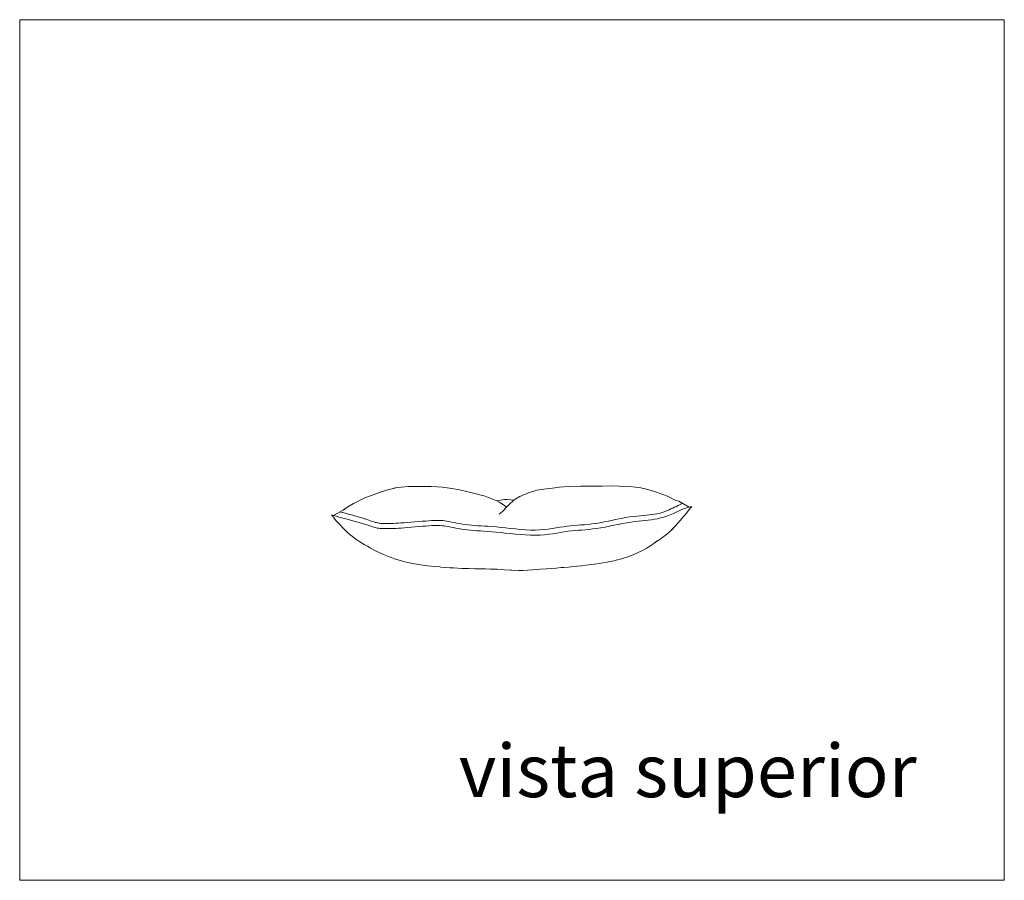
# Model space of a CAD drawing. Units: centimetres. Extents: x 0 to 318, y 0 to 417.
# Drawn here: x 0 to 156, y 280 to 417 of the extents above; entities that cross this region are included whole.
import ezdxf
from ezdxf.enums import TextEntityAlignment as Align

# ---------------------------------------------------------------- set-up
doc = ezdxf.new("R2010")
doc.units = ezdxf.units.CM
doc.layers.get('0').update_dxf_attribs({"lineweight": 0})
doc.styles.get("Standard").update_dxf_attribs({"font": 'arial.ttf'})

# ---------------------------------------------------------------- blocks, each defined once
blk = doc.blocks.new('SaccaroAlmofadaAytyVS')
for p, q in [((56.82, 341.8), (55.24, 341.2)), ((57.26, 341.98), (56.82, 341.8)), ((57.03, 341.88), (56.82, 341.8)), ((58.47, 342.34), (57.26, 341.98)), ((58.98, 342.45), (58.47, 342.34)), ((59.5, 342.59), (58.98, 342.45)), ((59.56, 342.58), (58.98, 342.45)), ((60.43, 342.7), (59.5, 342.59)), ((61.53, 342.81), (60.43, 342.7)), ((63.49, 342.81), (61.53, 342.81)), ((63.49, 342.81), (65.18, 342.81)), ((66.95, 342.71), (65.18, 342.81)), ((68.43, 342.51), (66.95, 342.71)), ((69.68, 342.28), (68.43, 342.51)), ((71.47, 341.88), (69.68, 342.28)), ((73.71, 341.28), (71.47, 341.88)), ((80.57, 341.81), (79.23, 341.22)), ((81.91, 342.2), (80.57, 341.81)), ((83, 342.4), (81.91, 342.2)), ((84.41, 342.55), (83, 342.4)), ((84.41, 342.55), (85.43, 342.69)), ((85.43, 342.69), (86.88, 342.8)), ((88.84, 342.87), (86.88, 342.8)), ((90.58, 342.87), (88.84, 342.87)), ((92.27, 342.86), (90.58, 342.87)), ((92.27, 342.86), (93.73, 342.89)), ((95, 342.86), (93.73, 342.89)), ((96.63, 342.79), (95, 342.86)), ((97.55, 342.71), (96.63, 342.79)), ((97.55, 342.71), (98.4, 342.58)), ((98.4, 342.58), (99.47, 342.33)), ((100.85, 341.92), (99.47, 342.33)), ((100.85, 341.92), (102.62, 341.27)), ((52.87, 340.11), (51.69, 339.42)), ((54.69, 340.99), (52.87, 340.11)), ((54.69, 340.99), (55.24, 341.2)), ((75.59, 340.56), (73.71, 341.28)), ((75.59, 340.56), (76.79, 340.76)), ((76.06, 340.26), (75.59, 340.56)), ((76.78, 339.79), (76.06, 340.26)), ((76.79, 340.76), (77.23, 340.76)), ((77.23, 340.76), (78.26, 340.64)), ((78.21, 340.6), (77.51, 339.96)), ((78.31, 340.67), (78.21, 340.6)), ((78.31, 340.67), (79.23, 341.22)), ((103.92, 340.59), (102.62, 341.27)), ((103.92, 340.59), (104.38, 340.5)), ((106.05, 339.55), (104.38, 340.5)), ((104.51, 339.9), (104.72, 340)), ((104.72, 340), (104.88, 340.09)), ((104.88, 340.09), (105.01, 340.15)), ((51.24, 339.05), (49.68, 338.22)), ((50.74, 338.78), (50.89, 338.74)), ((50.89, 338.74), (51.17, 338.67)), ((51.17, 338.67), (51.56, 338.57)), ((51.69, 339.42), (51.24, 339.05)), ((51.56, 338.57), (52.03, 338.44)), ((52.03, 338.44), (52.55, 338.3)), ((76.45, 338.87), (75.94, 338.44)), ((76.45, 338.87), (77.1, 339.53)), ((76.78, 339.79), (77.1, 339.53)), ((77.1, 339.53), (77.27, 339.71)), ((77.27, 339.71), (77.51, 339.96)), ((100.54, 338.4), (100.92, 338.47)), ((100.92, 338.47), (101.27, 338.55)), ((101.27, 338.55), (101.61, 338.65)), ((101.61, 338.65), (101.94, 338.75)), ((101.94, 338.75), (102.25, 338.87)), ((102.25, 338.87), (102.56, 338.99)), ((102.56, 338.99), (102.86, 339.12)), ((102.86, 339.12), (103.16, 339.26)), ((103.04, 338.32), (103.56, 338.54)), ((103.16, 339.26), (103.45, 339.39)), ((103.45, 339.39), (103.74, 339.53)), ((103.56, 338.54), (104.11, 338.78)), ((103.74, 339.53), (104.02, 339.66)), ((104.02, 339.66), (104.28, 339.79)), ((104.11, 338.78), (104.68, 339.05)), ((104.28, 339.79), (104.51, 339.9)), ((104.68, 339.05), (105.27, 339.34)), ((105.57, 338.54), (105.19, 338.11)), ((105.27, 339.34), (106.05, 339.55)), ((105.57, 338.54), (106.26, 339.44)), ((106.05, 339.55), (106.44, 339.66)), ((106.44, 339.66), (106.26, 339.44)), ((49.54, 338.14), (49.39, 338.3)), ((49.39, 338.3), (49.68, 338.22)), ((50.09, 337.43), (49.54, 338.14)), ((49.68, 338.22), (50.57, 337.99)), ((50.6, 336.87), (50.09, 337.43)), ((50.56, 337.97), (51.87, 337.63)), ((51.87, 337.63), (52.93, 337.34)), ((52.55, 338.3), (53.08, 338.15)), ((52.93, 337.34), (53.79, 337.09)), ((53.08, 338.15), (53.62, 338)), ((53.62, 338), (54.12, 337.85)), ((53.79, 337.09), (54.48, 336.88)), ((54.12, 337.85), (54.56, 337.72)), ((54.48, 336.88), (55.02, 336.71)), ((54.56, 337.72), (54.95, 337.59)), ((54.95, 337.59), (55.28, 337.47)), ((55.28, 337.47), (55.58, 337.37)), ((55.58, 337.37), (55.84, 337.28)), ((55.84, 337.28), (56.08, 337.2)), ((56.08, 337.2), (56.29, 337.13)), ((56.29, 337.13), (56.5, 337.08)), ((56.5, 337.08), (56.69, 337.03)), ((56.69, 337.03), (56.88, 337)), ((56.88, 337), (57.07, 336.98)), ((57.07, 336.98), (57.26, 336.96)), ((57.26, 336.96), (57.45, 336.95)), ((57.45, 336.95), (57.63, 336.95)), ((57.63, 336.95), (57.83, 336.94)), ((57.83, 336.94), (58.02, 336.94)), ((58.02, 336.94), (58.23, 336.94)), ((58.23, 336.94), (58.44, 336.94)), ((58.44, 336.94), (58.68, 336.95)), ((58.68, 336.95), (58.94, 336.95)), ((58.94, 336.95), (59.23, 336.96)), ((59.23, 336.96), (59.57, 336.98)), ((59.57, 336.98), (59.95, 337)), ((59.95, 337), (60.39, 337.03)), ((60.39, 337.03), (60.88, 337.07)), ((60.88, 337.07), (61.42, 337.11)), ((61.42, 337.11), (62, 337.16)), ((62, 337.16), (62.58, 337.21)), ((62.58, 337.21), (63.17, 337.25)), ((63.17, 337.25), (63.75, 337.3)), ((63.75, 337.3), (64.3, 337.34)), ((64.3, 337.34), (64.8, 337.38)), ((64.8, 337.38), (65.25, 337.41)), ((65.25, 337.41), (65.66, 337.43)), ((65.66, 337.43), (66.02, 337.44)), ((66.02, 337.44), (66.37, 337.44)), ((66.37, 337.44), (66.69, 337.43)), ((66.69, 337.43), (67.01, 337.4)), ((67.01, 337.4), (67.33, 337.37)), ((67.33, 337.37), (67.67, 337.32)), ((67.67, 337.32), (68.03, 337.25)), ((68.03, 337.25), (68.42, 337.18)), ((68.42, 337.18), (68.82, 337.1)), ((68.82, 337.1), (69.25, 337.02)), ((69.25, 337.02), (69.69, 336.93)), ((69.69, 336.93), (70.14, 336.85)), ((90.03, 336.81), (90.62, 336.88)), ((90.62, 336.88), (91.24, 336.96)), ((91.24, 336.96), (91.89, 337.07)), ((91.89, 337.07), (92.57, 337.19)), ((92.57, 337.19), (93.26, 337.33)), ((93.26, 337.33), (93.95, 337.47)), ((93.95, 337.47), (94.64, 337.61)), ((94.64, 337.61), (95.32, 337.75)), ((94.8, 336.81), (95.48, 336.95)), ((95.32, 337.75), (95.98, 337.87)), ((95.48, 336.95), (96.15, 337.07)), ((95.98, 337.87), (96.62, 337.98)), ((96.15, 337.07), (96.79, 337.18)), ((96.62, 337.98), (97.22, 338.06)), ((96.79, 337.18), (97.39, 337.27)), ((97.22, 338.06), (97.78, 338.13)), ((97.39, 337.27), (97.97, 337.33)), ((97.78, 338.13), (98.31, 338.18)), ((97.97, 337.33), (98.52, 337.39)), ((98.31, 338.18), (98.81, 338.22)), ((98.52, 337.39), (99.04, 337.44)), ((98.81, 338.22), (99.28, 338.26)), ((99.04, 337.44), (99.56, 337.49)), ((99.28, 338.26), (99.73, 338.3)), ((99.56, 337.49), (100.05, 337.55)), ((99.73, 338.3), (100.15, 338.35)), ((100.05, 337.55), (100.55, 337.62)), ((100.15, 338.35), (100.54, 338.4)), ((100.55, 337.62), (101.03, 337.71)), ((101.03, 337.71), (101.52, 337.82)), ((101.52, 337.82), (102.02, 337.96)), ((102.02, 337.96), (102.52, 338.13)), ((102.52, 338.13), (103.04, 338.32)), ((104.24, 336.98), (103.76, 336.45)), ((104.24, 336.98), (104.62, 337.42)), ((105.19, 338.11), (104.62, 337.42)), ((50.6, 336.87), (51.3, 336.17)), ((51.84, 335.62), (51.3, 336.17)), ((51.84, 335.62), (52.41, 335.12)), ((55.02, 336.71), (55.45, 336.56)), ((55.45, 336.56), (55.8, 336.45)), ((55.8, 336.45), (56.1, 336.36)), ((56.1, 336.36), (56.37, 336.29)), ((56.37, 336.29), (56.63, 336.23)), ((56.63, 336.23), (56.87, 336.2)), ((56.87, 336.2), (57.11, 336.17)), ((57.11, 336.17), (57.33, 336.15)), ((57.33, 336.15), (57.55, 336.15)), ((57.55, 336.15), (57.77, 336.14)), ((57.77, 336.14), (57.99, 336.14)), ((57.99, 336.14), (58.21, 336.14)), ((58.21, 336.14), (58.44, 336.14)), ((58.44, 336.14), (58.69, 336.15)), ((58.69, 336.15), (58.96, 336.15)), ((58.96, 336.15), (59.27, 336.16)), ((59.27, 336.16), (59.61, 336.18)), ((59.61, 336.18), (60, 336.2)), ((60, 336.2), (60.44, 336.23)), ((60.44, 336.23), (60.94, 336.27)), ((60.94, 336.27), (61.48, 336.31)), ((61.48, 336.31), (62.05, 336.36)), ((62.05, 336.36), (62.64, 336.41)), ((62.64, 336.41), (63.22, 336.45)), ((63.22, 336.45), (63.79, 336.5)), ((63.79, 336.5), (64.33, 336.54)), ((64.33, 336.54), (64.82, 336.58)), ((64.82, 336.58), (65.26, 336.61)), ((65.26, 336.61), (65.65, 336.63)), ((65.65, 336.63), (66, 336.64)), ((66, 336.64), (66.32, 336.64)), ((66.32, 336.64), (66.62, 336.63)), ((66.62, 336.63), (66.92, 336.6)), ((66.92, 336.6), (67.23, 336.57)), ((67.23, 336.57), (67.55, 336.52)), ((67.55, 336.52), (67.9, 336.45)), ((67.9, 336.45), (68.28, 336.38)), ((68.28, 336.38), (68.68, 336.3)), ((68.68, 336.3), (69.1, 336.22)), ((69.1, 336.22), (69.54, 336.13)), ((69.54, 336.13), (69.99, 336.05)), ((69.99, 336.05), (70.46, 335.98)), ((70.14, 336.85), (70.6, 336.78)), ((70.46, 335.98), (70.94, 335.92)), ((70.6, 336.78), (71.08, 336.72)), ((70.94, 335.92), (71.42, 335.87)), ((71.08, 336.72), (71.56, 336.67)), ((71.42, 335.87), (71.92, 335.83)), ((71.56, 336.67), (72.05, 336.63)), ((71.92, 335.83), (72.43, 335.79)), ((72.05, 336.63), (72.56, 336.59)), ((72.43, 335.79), (72.97, 335.76)), ((72.56, 336.59), (73.09, 336.56)), ((72.97, 335.76), (73.54, 335.73)), ((73.09, 336.56), (73.65, 336.53)), ((73.54, 335.73), (74.13, 335.7)), ((73.65, 336.53), (74.23, 336.5)), ((74.13, 335.7), (74.77, 335.65)), ((74.23, 336.5), (74.86, 336.45)), ((74.77, 335.65), (75.44, 335.59)), ((74.86, 336.45), (75.52, 336.4)), ((75.44, 335.59), (76.17, 335.52)), ((75.52, 336.4), (76.23, 336.33)), ((76.17, 335.52), (76.92, 335.44)), ((76.23, 336.33), (76.97, 336.24)), ((76.92, 335.44), (77.71, 335.35)), ((76.97, 336.24), (77.74, 336.16)), ((77.71, 335.35), (78.51, 335.27)), ((77.74, 336.16), (78.53, 336.08)), ((78.53, 336.08), (79.32, 336.01)), ((79.32, 336.01), (80.11, 335.95)), ((80.11, 335.95), (80.89, 335.91)), ((80.89, 335.91), (81.64, 335.91)), ((81.64, 335.91), (82.36, 335.93)), ((82.36, 335.93), (83.05, 335.98)), ((83.05, 335.98), (83.71, 336.06)), ((83.71, 336.06), (84.35, 336.14)), ((83.8, 335.24), (84.45, 335.33)), ((84.35, 336.14), (84.96, 336.24)), ((84.45, 335.33), (85.07, 335.43)), ((84.96, 336.24), (85.56, 336.34)), ((85.07, 335.43), (85.68, 335.53)), ((85.56, 336.34), (86.14, 336.43)), ((85.68, 335.53), (86.26, 335.63)), ((86.14, 336.43), (86.7, 336.51)), ((86.26, 335.63), (86.83, 335.71)), ((86.7, 336.51), (87.25, 336.58)), ((86.83, 335.71), (87.39, 335.77)), ((87.25, 336.58), (87.8, 336.63)), ((87.39, 335.77), (87.94, 335.83)), ((87.8, 336.63), (88.34, 336.67)), ((87.94, 335.83), (88.49, 335.87)), ((88.34, 336.67), (88.89, 336.71)), ((88.49, 335.87), (89.04, 335.91)), ((88.89, 336.71), (89.45, 336.76)), ((89.04, 335.91), (89.6, 335.96)), ((89.45, 336.76), (90.03, 336.81)), ((89.6, 335.96), (90.18, 336.01)), ((90.18, 336.01), (90.77, 336.08)), ((90.77, 336.08), (91.39, 336.16)), ((91.39, 336.16), (92.05, 336.27)), ((92.05, 336.27), (92.72, 336.39)), ((92.72, 336.39), (93.41, 336.53)), ((93.41, 336.53), (94.1, 336.67)), ((94.1, 336.67), (94.8, 336.81)), ((102.92, 335.61), (102.44, 335.22)), ((103.3, 335.94), (102.92, 335.61)), ((103.72, 336.42), (103.23, 335.95)), ((103.72, 336.42), (103.3, 335.94)), ((103.76, 336.45), (103.72, 336.42)), ((52.48, 335.06), (52.41, 335.12)), ((53.42, 334.38), (52.48, 335.06)), ((53.42, 334.38), (53.9, 334.05)), ((54.56, 333.63), (53.9, 334.05)), ((78.51, 335.27), (79.32, 335.19)), ((79.32, 335.19), (80.13, 335.14)), ((80.13, 335.14), (80.92, 335.1)), ((80.92, 335.1), (81.68, 335.09)), ((81.68, 335.09), (82.42, 335.12)), ((82.42, 335.12), (83.12, 335.17)), ((83.12, 335.17), (83.8, 335.24)), ((100.63, 333.91), (100.23, 333.63)), ((100.6, 333.9), (100.99, 334.18)), ((100.63, 333.91), (101.14, 334.27)), ((100.99, 334.18), (101.14, 334.27)), ((101.14, 334.27), (101.61, 334.58)), ((101.87, 334.79), (101.61, 334.58)), ((102.44, 335.22), (101.87, 334.79)), ((54.56, 333.63), (55.08, 333.35)), ((55.08, 333.35), (55.08, 333.35)), ((55.08, 333.35), (55.56, 333.06)), ((55.08, 333.35), (55.36, 333.19)), ((55.56, 333.06), (56.36, 332.63)), ((57.05, 332.3), (56.36, 332.63)), ((57.6, 332.06), (57.05, 332.3)), ((97.95, 332.33), (97.19, 331.99)), ((98.74, 332.73), (97.95, 332.33)), ((99.22, 333), (98.74, 332.73)), ((99.39, 333.11), (99.18, 332.98)), ((99.22, 333), (99.39, 333.11)), ((99.91, 333.43), (99.39, 333.11)), ((100.23, 333.63), (99.91, 333.43)), ((58.16, 331.82), (57.6, 332.06)), ((58.41, 331.72), (58.16, 331.82)), ((58.85, 331.56), (58.41, 331.72)), ((59.39, 331.36), (58.85, 331.56)), ((60.29, 331.09), (59.39, 331.36)), ((60.29, 331.09), (61.23, 330.84)), ((61.67, 330.74), (61.23, 330.84)), ((61.67, 330.74), (62.2, 330.63)), ((91.84, 330.62), (92.35, 330.7)), ((92.35, 330.7), (93.07, 330.83)), ((93.07, 330.83), (93.88, 330.99)), ((94.7, 331.18), (93.88, 330.99)), ((94.7, 331.18), (95.14, 331.3)), ((95.82, 331.5), (95.14, 331.3)), ((96.35, 331.67), (95.82, 331.5)), ((97.19, 331.99), (96.35, 331.67)), ((63.21, 330.45), (62.2, 330.63)), ((63.21, 330.45), (63.84, 330.35)), ((64.57, 330.25), (63.84, 330.35)), ((64.57, 330.25), (65.19, 330.18)), ((65.19, 330.18), (66.56, 330.06)), ((66.56, 330.06), (66.73, 330.04)), ((66.73, 330.04), (67.41, 329.99)), ((67.41, 329.99), (68.13, 329.94)), ((68.13, 329.94), (68.73, 329.91)), ((68.73, 329.91), (70.01, 329.84)), ((71.09, 329.8), (70.01, 329.84)), ((72.11, 329.78), (71.09, 329.8)), ((72.72, 329.77), (72.11, 329.78)), ((73.79, 329.74), (72.72, 329.77)), ((74.58, 329.72), (73.79, 329.74)), ((75.64, 329.69), (74.58, 329.72)), ((75.64, 329.69), (76.72, 329.62)), ((76.72, 329.62), (77.81, 329.55)), ((77.95, 329.55), (77.81, 329.55)), ((77.95, 329.55), (79.05, 329.51)), ((79.75, 329.51), (79.05, 329.51)), ((81.21, 329.58), (79.75, 329.51)), ((81.21, 329.58), (82.04, 329.67)), ((82.04, 329.67), (82.52, 329.71)), ((83.43, 329.78), (82.52, 329.71)), ((83.43, 329.78), (84.3, 329.84)), ((84.3, 329.84), (84.99, 329.89)), ((84.99, 329.89), (85.79, 329.96)), ((86.19, 329.99), (85.79, 329.96)), ((86.19, 329.99), (86.93, 330.05)), ((88.25, 330.17), (86.93, 330.05)), ((88.25, 330.17), (88.32, 330.18)), ((88.25, 330.17), (88.25, 330.17)), ((89, 330.24), (88.32, 330.18)), ((89, 330.24), (89.68, 330.32)), ((89.68, 330.32), (91.07, 330.5)), ((91.07, 330.5), (91.84, 330.62))]:
    blk.add_line(p, q)

msp = doc.modelspace()

# ---------------------------------------------------------------- linework, layer by layer
msp.add_lwpolyline([(155.96, 416.75), (0, 416.75), (0, 280.42), (155.96, 280.42)], close=True)

# ---------------------------------------------------------------- block references
msp.add_blockref('SaccaroAlmofadaAytyVS', (0, 0))

# ---------------------------------------------------------------- texts
msp.add_text('vista superior', height=8.3936).set_placement((142.08, 290.98), align=Align.BOTTOM_RIGHT)

doc.saveas('drawing.dxf')
